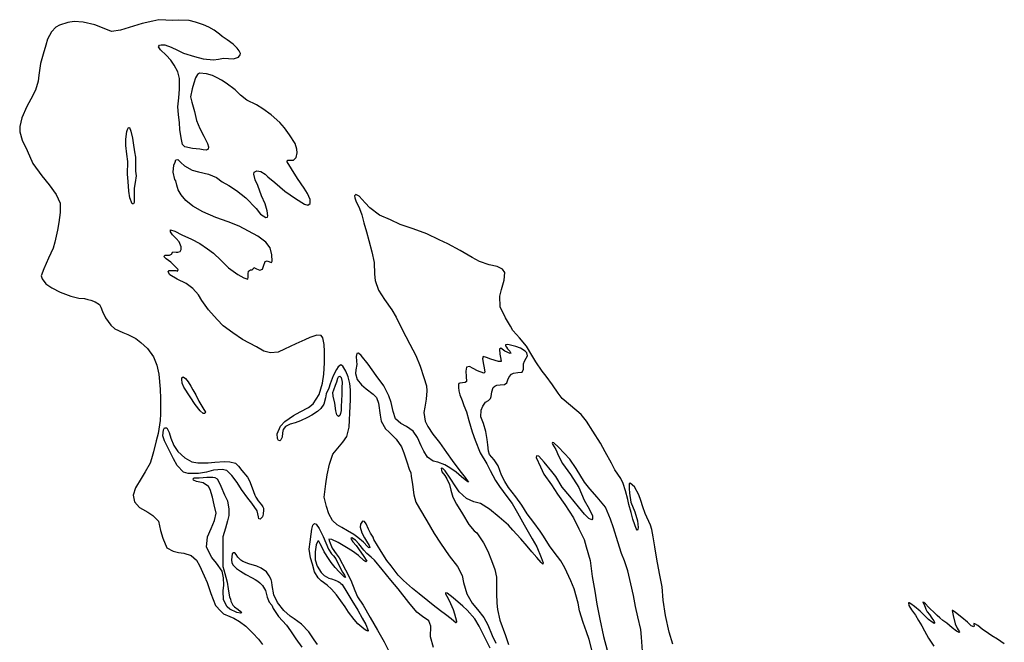
# Model space of a CAD drawing. Extents: x -165 to 6312, y -9845 to -5687.
# Drawn here: x 2424 to 4271, y -7966 to -6798 of the extents above; entities that cross this region are included whole.
import ezdxf

# ---------------------------------------------------------------- set-up
doc = ezdxf.new("R2010")
doc.units = 0

msp = doc.modelspace()

# ---------------------------------------------------------------- linework, layer by layer
at = {"layer": '5150LEVEL', "color": 13}
for points in [[(3306.558, -7976.529, 77), (3295.485, -7954.439, 77), (3285.764, -7935.182, 77), (3277.561, -7921.939, 77), (3263.567, -7905.633, 77), (3255.158, -7897.926, 77), (3237.308, -7882.389, 77), (3225.895, -7873.457, 77), (3222.962, -7872.902, 77), (3222.805, -7874.646, 77), (3225.466, -7879.466, 77), (3229.598, -7887.361, 77), (3237.286, -7904.316, 77), (3239.723, -7912.3, 77), (3243.091, -7925.903, 77), (3243.284, -7928.23, 77), (3242.543, -7928.977, 77), (3242.194, -7929.067, 77), (3238.361, -7926.221, 77), (3233.053, -7921.575, 77), (3222.815, -7913.432, 77), (3213.209, -7906.532, 77), (3199.696, -7896.045, 77), (3189.536, -7888.04, 77), (3173.481, -7874.995, 77), (3160.615, -7864.687, 77), (3143.608, -7849.708, 77), (3133.739, -7839.811, 77), (3120.533, -7822.33, 77), (3112.661, -7812.009, 77), (3101.906, -7795.322, 77), (3088.08, -7772.773, 77), (3086.934, -7768.774, 77), (3081.938, -7760.908, 77), (3078.559, -7753.242, 77), (3073.657, -7743.527, 77), (3071.014, -7739.391, 77), (3066.968, -7738.283, 77), (3062.963, -7744.212, 77), (3062.866, -7749.504, 77), (3065.691, -7760.269, 77), (3070.855, -7769.49, 77), (3074.723, -7775.947, 77), (3079.381, -7784.115, 77), (3080.449, -7787.593, 77), (3078.96, -7788.778, 77), (3076.467, -7786.317, 77), (3068.616, -7777.722, 77), (3058.498, -7769.394, 77), (3050.744, -7763.434, 77), (3038.822, -7756.884, 77), (3027.952, -7750.69, 77), (3019.535, -7745.695, 77), (3010.986, -7737.414, 77), (3004.098, -7725, 77), (2999.257, -7711.064, 77), (2995.018, -7693.319, 77), (2998.291, -7668.619, 77), (3000.978, -7651.71, 77), (3004.893, -7631.528, 77), (3011.349, -7612.669, 77), (3017.471, -7605.229, 77), (3030.03, -7590.188, 77), (3037.301, -7579.534, 77), (3041.819, -7562.179, 77), (3042.415, -7548.973, 77), (3043.076, -7535.168, 77), (3044.627, -7510.897, 77), (3044.675, -7492.184, 77), (3042.99, -7480.175, 77), (3040.359, -7467.612, 77), (3035.609, -7456.991, 77), (3030.324, -7447.858, 77), (3026.499, -7445.424, 77), (3021.542, -7448.898, 77), (3018.183, -7453.752, 77), (3012.122, -7466.186, 77), (3006.477, -7480.842, 77), (3003.645, -7488.761, 77), (2999.079, -7499.76, 77), (2997.539, -7507.249, 77), (2994.251, -7518.749, 77), (2988.948, -7527.078, 77), (2982.711, -7532.633, 77), (2971.751, -7539.406, 77), (2963.502, -7544.123, 77), (2950.378, -7550.534, 77), (2940.38, -7553.917, 77), (2931.086, -7556.307, 77), (2922.651, -7560.849, 77), (2918.093, -7566.864, 77), (2917.031, -7572.783, 77), (2916.31, -7581.163, 77), (2913.574, -7585.941, 77), (2911.729, -7587.748, 77), (2909.607, -7587.357, 77), (2907.382, -7583.721, 77), (2906.999, -7574.655, 77), (2912.876, -7560.325, 77), (2920.971, -7551.602, 77), (2937.569, -7540.07, 77), (2950.337, -7533.42, 77), (2965.462, -7525.335, 77), (2974.666, -7518.34, 77), (2985.546, -7501.117, 77), (2991.701, -7479.768, 77), (2994.219, -7462.796, 77), (2995.902, -7441.38, 77), (2995.986, -7420.306, 77), (2995.227, -7407.268, 77), (2992.753, -7394.409, 77), (2989.517, -7389.958, 77), (2981.26, -7389.58, 77), (2968.167, -7394.311, 77), (2958.709, -7398.538, 77), (2941.689, -7405.947, 77), (2920.631, -7416.051, 77), (2908.526, -7421.736, 77), (2894.435, -7423, 77), (2881.592, -7419.38, 77), (2867.966, -7411.649, 77), (2842.116, -7397.46, 77), (2823.429, -7385.044, 77), (2805.731, -7371.861, 77), (2794.416, -7360.391, 77), (2778.106, -7341.917, 77), (2765.65, -7324.627, 77), (2759.295, -7313.736, 77), (2748.754, -7302.146, 77), (2735.979, -7292.763, 77), (2719.359, -7284.71, 77), (2705.751, -7276.228, 77), (2702.289, -7270.771, 77), (2704.536, -7268.063, 77), (2712.27, -7268.138, 77), (2716.643, -7268.583, 77), (2719.899, -7269.271, 77), (2721.197, -7266.44, 77), (2714.072, -7259.724, 77), (2707.128, -7252.573, 77), (2698.584, -7246.194, 77), (2694.045, -7241.812, 77), (2696.617, -7239.302, 77), (2704.613, -7239.313, 77), (2708.522, -7237.815, 77), (2710.845, -7233.577, 77), (2717.486, -7233.756, 77), (2720.539, -7233.729, 77), (2725.128, -7232.668, 77), (2726.939, -7228.919, 77), (2726.709, -7223.859, 77), (2722.779, -7214.558, 77), (2717.637, -7208.211, 77), (2710.797, -7201.292, 77), (2706.869, -7196.044, 77), (2706.884, -7192.101, 77), (2714.837, -7194.724, 77), (2727.992, -7201.193, 77), (2745.857, -7209.526, 77), (2761.569, -7217.428, 77), (2776.362, -7227.399, 77), (2787.632, -7235.705, 77), (2801.44, -7249.205, 77), (2815.753, -7263.328, 77), (2832.957, -7275.819, 77), (2844.357, -7282.066, 77), (2851.589, -7284.281, 77), (2852.592, -7280.862, 77), (2852.642, -7274.559, 77), (2852.902, -7269.581, 77), (2856.927, -7266.955, 77), (2859.847, -7267.085, 77), (2862.198, -7264.609, 77), (2863.35, -7262.435, 77), (2868.158, -7265.212, 77), (2874.39, -7267.833, 77), (2879.613, -7265.767, 77), (2881.007, -7260.226, 77), (2884.554, -7251.244, 77), (2888.055, -7250.037, 77), (2892.369, -7252.121, 77), (2896.357, -7253.578, 77), (2897.673, -7250.857, 77), (2897.1, -7238.854, 77), (2893.794, -7225.605, 77), (2885.509, -7215.109, 77), (2870.798, -7204.219, 77), (2835.67, -7185.465, 77), (2815.067, -7176.996, 77), (2791.602, -7168.909, 77), (2767.18, -7158.187, 77), (2748.364, -7147.399, 77), (2735.618, -7136.767, 77), (2726.647, -7126.514, 77), (2721.414, -7116.852, 77), (2718.593, -7107.988, 77), (2716.918, -7100.212, 77), (2714.897, -7097.396, 77), (2712.042, -7084.12, 77), (2712.712, -7070.519, 77), (2715.447, -7065.24, 77), (2716.976, -7060.626, 77), (2720.427, -7060.232, 77), (2726.126, -7065.566, 77), (2733.062, -7072.217, 77), (2747.26, -7080.223, 77), (2759.165, -7083.001, 77), (2778.272, -7087.35, 77), (2793.266, -7093.65, 77), (2803.828, -7101.882, 77), (2816.2, -7108.85, 77), (2830.568, -7118.088, 77), (2848.245, -7132.323, 77), (2867.206, -7152.159, 77), (2875.357, -7162.395, 77), (2885.915, -7169.21, 77), (2888.581, -7168.043, 77), (2889.433, -7166.051, 77), (2888.287, -7156.334, 77), (2884.395, -7143.538, 77), (2877.781, -7128.157, 77), (2870.399, -7108.92, 77), (2865.668, -7098.399, 77), (2862.987, -7087.771, 77), (2863.966, -7084.142, 77), (2868.552, -7081.069, 77), (2876.174, -7082.547, 77), (2884.673, -7087.912, 77), (2889.665, -7092.61, 77), (2902.597, -7103.516, 77), (2921.366, -7119.678, 77), (2941.344, -7133.226, 77), (2958.386, -7144.13, 77), (2964.48, -7145.512, 77), (2969.036, -7142.546, 77), (2968.625, -7135.377, 77), (2963.513, -7123.636, 77), (2957.406, -7113.896, 77), (2945.223, -7095.654, 77), (2933.858, -7077.475, 77), (2925.452, -7064.384, 77), (2926.319, -7061.327, 77), (2932.101, -7061.485, 77), (2937.768, -7061.472, 77), (2942.607, -7056.473, 77), (2944.264, -7047.531, 77), (2943.716, -7040.44, 77), (2940.697, -7030.113, 77), (2929.855, -7013.819, 77), (2920.374, -7000.501, 77), (2911.65, -6990.827, 77), (2895.64, -6976.61, 77), (2879.803, -6965.041, 77), (2867.929, -6957.444, 77), (2849.98, -6948.82, 77), (2838.266, -6939.55, 77), (2828.159, -6929.169, 77), (2811.427, -6916.726, 77), (2802.285, -6911.253, 77), (2794.619, -6906.908, 77), (2785.563, -6902.387, 77), (2774.104, -6899.338, 77), (2761.265, -6898.345, 77), (2757.386, -6900.708, 77), (2753.725, -6907.24, 77), (2750.661, -6917.071, 77), (2747.323, -6927.73, 77), (2744.526, -6942.647, 77), (2746.712, -6952.628, 77), (2751.868, -6969.927, 77), (2755.25, -6987.178, 77), (2761.518, -7002.046, 77), (2769.222, -7016.591, 77), (2776.357, -7030.422, 77), (2778.195, -7036.453, 77), (2777.692, -7041.049, 77), (2773.49, -7042.65, 77), (2767.871, -7042.236, 77), (2761.61, -7041.04, 77), (2748.109, -7039.586, 77), (2733.783, -7036.581, 77), (2729.107, -7031.831, 77), (2726.571, -7019.247, 77), (2724.379, -7003.741, 77), (2723.628, -6991.418, 77), (2721.911, -6975.533, 77), (2720.536, -6961.436, 77), (2722.267, -6944.414, 77), (2723.719, -6928.15, 77), (2723.792, -6907.885, 77), (2720.364, -6895.844, 77), (2713.373, -6883.423, 77), (2707.643, -6874.088, 77), (2698.45, -6864.261, 77), (2688.131, -6854.564, 77), (2684.318, -6848.707, 77), (2686.07, -6845.639, 77), (2689.517, -6845.176, 77), (2696.326, -6845.315, 77), (2707.755, -6849.145, 77), (2719.782, -6854.927, 77), (2731.273, -6860.631, 77), (2751.651, -6866.933, 77), (2767.821, -6871.329, 77), (2787.688, -6873.265, 77), (2796.869, -6872.041, 77), (2806.44, -6870.159, 77), (2825.091, -6871.202, 77), (2834.317, -6868.134, 77), (2837.431, -6864.004, 77), (2838.012, -6861.565, 77), (2835.511, -6856.418, 77), (2831.768, -6851.23, 77), (2824.509, -6843.817, 77), (2813.393, -6835.826, 77), (2803.702, -6829.32, 77), (2798.88, -6825.18, 77), (2788.824, -6817.807, 77), (2778.46, -6811.973, 77), (2768.92, -6807.69, 77), (2753.475, -6802.264, 77), (2741.697, -6799.196, 77), (2721.777, -6798.963, 77), (2711.273, -6799.265, 77), (2697.75, -6798.732, 77), (2684.776, -6797.888, 77), (2673.398, -6800.432, 77), (2653.518, -6805.014, 77), (2637.129, -6809.98, 77), (2613.27, -6817.71, 77), (2595.819, -6819.969, 77), (2582.175, -6814.413, 77), (2564.849, -6807.562, 77), (2543.113, -6802.395, 77), (2526.084, -6801.196, 77), (2514.452, -6802.973, 77), (2498.428, -6808.133, 77), (2491.433, -6811.864, 77), (2483.276, -6820.473, 77), (2476.08, -6834.593, 77), (2472.67, -6845.929, 77), (2467.909, -6862.578, 77), (2463.118, -6880.008, 77), (2459.995, -6902.239, 77), (2458.259, -6913.063, 77), (2453.439, -6929.928, 77), (2444.684, -6946.751, 77), (2437.288, -6960.421, 77), (2428, -6981.947, 77), (2423.83, -6998.388, 77), (2424.314, -7008.316, 77), (2428.284, -7023.942, 77), (2437.682, -7043.109, 77), (2448.23, -7067.353, 77), (2465.123, -7090.981, 77), (2478.883, -7107.547, 77), (2492.468, -7125.503, 77), (2499.576, -7142.204, 77), (2499.529, -7159.599, 77), (2497.11, -7178.357, 77), (2495.068, -7192.81, 77), (2489.718, -7215.122, 77), (2486.795, -7226.291, 77), (2477.988, -7245.49, 77), (2469.314, -7265.213, 77), (2464.13, -7278.519, 77), (2465.739, -7284.209, 77), (2472.935, -7293.113, 77), (2484.214, -7300.847, 77), (2499.902, -7308.917, 77), (2519.537, -7316.568, 77), (2534.948, -7320.012, 77), (2545.428, -7320.659, 77), (2551.411, -7322.413, 77), (2557.004, -7323.708, 77), (2565.404, -7327.301, 77), (2573.339, -7332.395, 77), (2576.371, -7336.991, 77), (2579.238, -7345.145, 77), (2584.673, -7356.814, 77), (2594.852, -7370.998, 77), (2602.14, -7377.597, 77), (2617.504, -7384.58, 77), (2626.672, -7388.302, 77), (2642.019, -7396.035, 77), (2651.306, -7403.543, 77), (2663.394, -7414.89, 77), (2674.857, -7430.186, 77), (2681.145, -7445.978, 77), (2684.576, -7462.763, 77), (2687.406, -7490.852, 77), (2687.982, -7508.198, 77), (2687.759, -7537.175, 77), (2687.35, -7549.695, 77), (2683.414, -7574.069, 77), (2680.131, -7587.901, 77), (2674.883, -7608.541, 77), (2671.345, -7621.757, 77), (2668.664, -7629.628, 77), (2659.064, -7646.061, 77), (2651.665, -7658.774, 77), (2641.372, -7676.131, 77), (2636.839, -7689.503, 77), (2638.988, -7702.164, 77), (2648.326, -7712.585, 77), (2654.249, -7715.979, 77), (2664.149, -7721.33, 77), (2673.681, -7727.803, 77), (2684.257, -7738.754, 77), (2687.932, -7756.225, 77), (2692.261, -7770.649, 77), (2699.611, -7788.448, 77), (2711.708, -7794.812, 77), (2721.772, -7797.035, 77), (2732, -7798.28, 77), (2745.232, -7802.79, 77), (2755.653, -7811.886, 77), (2761.078, -7821.473, 77), (2770.212, -7840.826, 77), (2775.536, -7853.803, 77), (2782.442, -7874.254, 77), (2790.987, -7896.485, 77), (2801.086, -7907.284, 77), (2806.327, -7912.055, 77), (2818.105, -7917.142, 77), (2825.749, -7920.39, 77), (2836.53, -7926.734, 77), (2847.868, -7935.598, 77), (2861.023, -7948.724, 77), (2871.829, -7959.6, 77), (2879.542, -7969.575, 77)], [(3649.076, -7968.918, 77), (3642.39, -7946.74, 77), (3635.726, -7915.492, 77), (3631.15, -7886.934, 77), (3629.005, -7861.507, 77), (3623.908, -7836.518, 77), (3619.242, -7809.63, 77), (3615.461, -7786.768, 77), (3612.235, -7767.774, 77), (3610.057, -7753.896, 77), (3607.26, -7745.789, 77), (3597.339, -7724.064, 77), (3592.981, -7711.859, 77), (3589.084, -7699.665, 77), (3585.592, -7689.115, 77), (3577.398, -7673.993, 77), (3569.03, -7667.063, 77), (3567.379, -7668.673, 77), (3567.079, -7677.154, 77), (3568.05, -7686.242, 77), (3570.733, -7702.998, 77), (3577.919, -7721.183, 77), (3582.877, -7738.103, 77), (3584.428, -7750.136, 77), (3583.861, -7754.204, 77), (3583.217, -7755.442, 77), (3582.262, -7755.456, 77), (3580.679, -7752.281, 77), (3577.907, -7745.341, 77), (3574.296, -7734.549, 77), (3571.318, -7722.308, 77), (3566.879, -7707.202, 77), (3564.51, -7697.798, 77), (3560.551, -7681.711, 77), (3556.008, -7667.993, 77), (3551.505, -7658.416, 77), (3540.199, -7642.041, 77), (3533.922, -7629.724, 77), (3522.409, -7608.719, 77), (3513.238, -7592.515, 77), (3498.996, -7569.457, 77), (3487.33, -7550.94, 77), (3477.19, -7538.577, 77), (3457.455, -7521.544, 77), (3441.749, -7508.41, 77), (3433.951, -7498.156, 77), (3423.656, -7482.825, 77), (3411.703, -7466.271, 77), (3404.318, -7457.129, 77), (3392.499, -7439.753, 77), (3384.475, -7427.209, 77), (3374.459, -7410.447, 77), (3361.611, -7394.848, 77), (3356.068, -7388.541, 77), (3349.252, -7380.622, 77), (3344.826, -7372.78, 77), (3335.189, -7357.288, 77), (3325.393, -7336.318, 77), (3324.767, -7316.488, 77), (3327.607, -7304.016, 77), (3332.928, -7286.15, 77), (3333.828, -7271.991, 77), (3329.877, -7266.022, 77), (3319.85, -7261.008, 77), (3304.855, -7257.387, 77), (3286.809, -7251.211, 77), (3272.619, -7244.066, 77), (3250.344, -7230.584, 77), (3227.348, -7218.415, 77), (3210.582, -7210.588, 77), (3187.824, -7199.355, 77), (3161.877, -7190.028, 77), (3137.657, -7182.173, 77), (3119.595, -7173.304, 77), (3098.824, -7164.341, 77), (3080.998, -7150.634, 77), (3071.816, -7141.208, 77), (3060.869, -7128.616, 77), (3054.538, -7125.513, 77), (3052.275, -7128.111, 77), (3052.441, -7132.048, 77), (3054.263, -7137.876, 77), (3061.074, -7151.819, 77), (3065.672, -7164.208, 77), (3069.605, -7178.853, 77), (3074.21, -7195.906, 77), (3078.997, -7212.093, 77), (3084.455, -7233.269, 77), (3088.715, -7253.457, 77), (3089.585, -7275.264, 77), (3091.066, -7286.988, 77), (3096.851, -7305.35, 77), (3108.208, -7322.565, 77), (3122.221, -7342.125, 77), (3130.213, -7355.656, 77), (3138.784, -7373.875, 77), (3148.012, -7392.239, 77), (3155.661, -7406.323, 77), (3166.865, -7427.457, 77), (3175.108, -7447.629, 77), (3181.886, -7469.277, 77), (3186.807, -7484.877, 77), (3187.702, -7494.315, 77), (3186.471, -7509.387, 77), (3183.71, -7524.383, 77), (3181.958, -7534.849, 77), (3184.46, -7551.191, 77), (3189.535, -7561.15, 77), (3198.876, -7575.624, 77), (3211.677, -7591.072, 77), (3224.306, -7609.467, 77), (3235.136, -7624.478, 77), (3249.474, -7644.235, 77), (3259.532, -7656.785, 77), (3264.244, -7662.703, 77), (3265.673, -7665.309, 77), (3264.678, -7665.035, 77), (3259.738, -7661.124, 77), (3252.799, -7655.443, 77), (3242.727, -7646.836, 77), (3230.957, -7638.518, 77), (3221.162, -7632.54, 77), (3208.378, -7628.141, 77), (3199.628, -7625.78, 77), (3189.049, -7618.271, 77), (3181.974, -7606.974, 77), (3177.177, -7597.061, 77), (3169.977, -7581.367, 77), (3161.757, -7569.842, 77), (3149.364, -7561.169, 77), (3138.843, -7555.463, 77), (3128.847, -7546.618, 77), (3124.315, -7532.769, 77), (3120.895, -7515.914, 77), (3116.24, -7503.444, 77), (3106.762, -7484.643, 77), (3092.795, -7465.234, 77), (3077.405, -7443.83, 77), (3064.757, -7427.475, 77), (3059.573, -7423.308, 77), (3056.513, -7424.016, 77), (3055.149, -7429.597, 77), (3055.62, -7438.355, 77), (3056.337, -7444.357, 77), (3054.702, -7454.555, 77), (3053.889, -7461.341, 77), (3057.074, -7472.956, 77), (3065.377, -7482.702, 77), (3074.077, -7490.076, 77), (3087.213, -7500.307, 77), (3093.111, -7506.423, 77), (3096.761, -7517.399, 77), (3099.834, -7539.539, 77), (3101.908, -7551.147, 77), (3109.988, -7565.231, 77), (3116.874, -7571.871, 77), (3130.106, -7584.737, 77), (3139.93, -7599.112, 77), (3144.342, -7610.036, 77), (3150.198, -7627.119, 77), (3154.346, -7641.257, 77), (3157.426, -7648.003, 77), (3158.12, -7653.812, 77), (3160.732, -7669.898, 77), (3163.21, -7688.825, 77), (3167.114, -7703.179, 77), (3173.855, -7714.905, 77), (3187.821, -7738.12, 77), (3201.49, -7761.739, 77), (3213.379, -7779.784, 77), (3229.301, -7803.817, 77), (3245.429, -7823.66, 77), (3253.689, -7840.726, 77), (3256.21, -7853.7, 77), (3262.428, -7875.053, 77), (3272.584, -7892.48, 77), (3282.918, -7904.479, 77), (3294.377, -7919.04, 77), (3301.946, -7933.06, 77), (3310.269, -7952.674, 77), (3317.106, -7967.583, 77)], [(4271.12, -7968.49, 77), (4258.141, -7960.078, 77), (4247.511, -7953.325, 77), (4241.221, -7949.092, 77), (4229.704, -7940.941, 77), (4221.276, -7934.508, 77), (4216.105, -7930.99, 77), (4214.192, -7930.635, 77), (4213.761, -7932.04, 77), (4214.267, -7935.56, 77), (4213.674, -7936.836, 77), (4209.14, -7934.718, 77), (4202.068, -7927.998, 77), (4191.643, -7919.383, 77), (4182.473, -7912.64, 77), (4178.751, -7909.202, 77), (4174.067, -7906.317, 77), (4173.098, -7906.369, 77), (4173.914, -7909.146, 77), (4175.48, -7915.759, 77), (4179.162, -7931.337, 77), (4182.636, -7939.444, 77), (4184.634, -7942.445, 77), (4186.141, -7944.563, 77), (4187.267, -7946.596, 77), (4186.207, -7947.349, 77), (4181.661, -7945.052, 77), (4173.489, -7938.295, 77), (4163.151, -7930.119, 77), (4155.924, -7924.59, 77), (4150.328, -7919.948, 77), (4145.179, -7915.15, 77), (4138.924, -7908.998, 77), (4132.294, -7903.261, 77), (4128.7, -7899.661, 77), (4122.968, -7893.862, 77), (4120.103, -7890.963, 77), (4118.549, -7890.584, 77), (4119.873, -7893.284, 77), (4122.855, -7899.689, 77), (4124.196, -7903.637, 77), (4126.656, -7908.301, 77), (4130.645, -7913.803, 77), (4135.439, -7920.514, 77), (4138.593, -7925.588, 77), (4140.079, -7928.415, 77), (4140.169, -7929.923, 77), (4139.658, -7930.569, 77), (4135.51, -7928.216, 77), (4128.607, -7922.942, 77), (4122.467, -7916.449, 77), (4113.391, -7907.047, 77), (4102.808, -7898.554, 77), (4095.72, -7893.612, 77), (4092.578, -7891.745, 77), (4091.557, -7891.649, 77), (4092.302, -7896.625, 77), (4097.083, -7904.544, 77), (4104.405, -7915.108, 77), (4109.909, -7924.867, 77), (4116.419, -7935.112, 77), (4121.167, -7944.381, 77), (4129.001, -7958.145, 77), (4139.07, -7973.089, 77)]]:
    msp.add_polyline3d(points, dxfattribs=at)
for points in [[(2642.061, -7090.625, 77), (2640.354, -7103.394, 77), (2638.748, -7114.063, 77), (2638.634, -7127.171, 77), (2638.878, -7136.213, 77), (2638.846, -7140.906, 77), (2637.397, -7143.353, 77), (2634.734, -7142.979, 77), (2630.484, -7131.939, 77), (2628.283, -7119.808, 77), (2627.144, -7101.326, 77), (2626.245, -7087.835, 77), (2626.506, -7063.563, 77), (2625.015, -7050.187, 77), (2623.014, -7033.857, 77), (2623.26, -7021.883, 77), (2625.02, -7007.725, 77), (2626.057, -7004.097, 77), (2628.107, -6999.993, 77), (2629.962, -7000.267, 77), (2632.266, -7007.288, 77), (2635.467, -7019.874, 77), (2636.642, -7028.929, 77), (2639.259, -7045.434, 77), (2641.061, -7055.885, 77), (2640.989, -7066.811, 77), (2641.035, -7076.179, 77), (2641.142, -7082.187, 77)], [(2881.305, -7717.469, 77), (2880.631, -7725.569, 77), (2879.377, -7730.272, 77), (2875.292, -7734.968, 77), (2872.397, -7734.268, 77), (2871.731, -7730.319, 77), (2869.22, -7718.961, 77), (2859.245, -7704.632, 77), (2851.942, -7695.34, 77), (2840.258, -7679.218, 77), (2831.707, -7666.024, 77), (2821.685, -7652.834, 77), (2812.707, -7643.693, 77), (2803.41, -7641.599, 77), (2787.133, -7643.071, 77), (2774.081, -7646.481, 77), (2759.181, -7649.367, 77), (2739.683, -7649.081, 77), (2731.317, -7646.569, 77), (2719.137, -7634.058, 77), (2712.225, -7621.354, 77), (2703.537, -7604.263, 77), (2695.5, -7587.999, 77), (2692.413, -7578.157, 77), (2693.595, -7567.237, 77), (2695.813, -7563.628, 77), (2699.657, -7563.589, 77), (2704.297, -7572.507, 77), (2707.459, -7582.971, 77), (2712.771, -7596.448, 77), (2720.695, -7607.816, 77), (2733.585, -7619.943, 77), (2746.554, -7627.099, 77), (2758.095, -7629.066, 77), (2777.332, -7628.986, 77), (2789.835, -7627.994, 77), (2807.77, -7626.692, 77), (2818.016, -7627.187, 77), (2828.568, -7629.922, 77), (2834.45, -7635.066, 77), (2840.701, -7643.572, 77), (2850.968, -7656.157, 77), (2855.092, -7662.801, 77), (2859.764, -7676.242, 77), (2864.71, -7689.551, 77), (2866.963, -7693.658, 77), (2871.541, -7700.162, 77), (2877.526, -7707.691, 77), (2880.1, -7711.385, 77), (2881.441, -7714.299, 77)], [(3028.828, -7857.532, 77), (3037.529, -7871.97, 77), (3046.672, -7887.631, 77), (3058.127, -7905.328, 77), (3066.636, -7920.273, 77), (3073.17, -7932.448, 77), (3077.705, -7943.285, 77), (3077.5, -7945.151, 77), (3073.581, -7943.707, 77), (3069.199, -7940.75, 77), (3058.447, -7931.275, 77), (3051.539, -7923.054, 77), (3040.435, -7909.468, 77), (3034.162, -7898.95, 77), (3018.406, -7876.517, 77), (3008.667, -7866.136, 77), (3000.467, -7858.774, 77), (2989.284, -7850.591, 77), (2983.781, -7844.685, 77), (2977.049, -7833.696, 77), (2973.401, -7819.277, 77), (2969.181, -7807.418, 77), (2967.197, -7791.198, 77), (2969.039, -7776.981, 77), (2970.484, -7762.985, 77), (2971.659, -7753.606, 77), (2973.735, -7745.92, 77), (2976.824, -7743.102, 77), (2979.842, -7744.145, 77), (2985.64, -7752.359, 77), (2992.951, -7767.175, 77), (2998.142, -7779.449, 77), (3003.373, -7790.833, 77), (3009.078, -7800.036, 77), (3012.349, -7803.847, 77), (3016.666, -7809.124, 77), (3022.648, -7820.956, 77), (3029.332, -7834.376, 77), (3032.928, -7839.676, 77), (3035.251, -7843.364, 77), (3034.443, -7844.126, 77), (3031.792, -7842.391, 77), (3022.93, -7833.412, 77), (3015.87, -7825.237, 77), (3008.137, -7815.945, 77), (3004.14, -7810.256, 77), (2995.136, -7795.909, 77), (2991.065, -7787.876, 77), (2987.691, -7781.25, 77), (2984.932, -7776.09, 77), (2983.193, -7775.979, 77), (2979.874, -7782.955, 77), (2978.115, -7796.253, 77), (2978.215, -7810.866, 77), (2982.057, -7822.627, 77), (2989.138, -7834.535, 77), (2995.333, -7840.378, 77), (3003.994, -7845.198, 77), (3008.686, -7846.952, 77), (3015.47, -7849.056, 77), (3021.075, -7851.572, 77), (3024.306, -7853.691, 77), (3026.503, -7855.134, 77)]]:
    msp.add_polyline3d(points, close=True, dxfattribs=at)
at = {"layer": '5150LEVEL', "color": 7}
for points in [[(3497.754, -7982.431, 77), (3492.183, -7960.584, 77), (3487.506, -7946.341, 77), (3481.18, -7928.324, 77), (3474.177, -7906.871, 77), (3471.375, -7892.565, 77), (3463.827, -7865.438, 77), (3458.128, -7850.611, 77), (3446.561, -7825.854, 77), (3439.169, -7813.206, 77), (3426.625, -7796.859, 77), (3417.745, -7784.891, 77), (3406.775, -7766.798, 77), (3400.341, -7757.571, 77), (3388.154, -7741.277, 77), (3375.807, -7724.637, 77), (3365.661, -7708.767, 77), (3354.377, -7692.816, 77), (3341.093, -7675.198, 77), (3333.994, -7664.093, 77), (3328.067, -7652.359, 77), (3321.32, -7634.435, 77), (3314.077, -7623.266, 77), (3305.349, -7613.521, 77), (3303.644, -7607.341, 77), (3302.41, -7595.256, 77), (3301.108, -7585.264, 77), (3298.298, -7570.145, 77), (3293.774, -7555.434, 77), (3288.832, -7542.905, 77), (3289.933, -7530.095, 77), (3292.68, -7523.009, 77), (3297.802, -7515.303, 77), (3303.184, -7511.869, 77), (3306.859, -7508.311, 77), (3308.604, -7504.43, 77), (3309.614, -7495.982, 77), (3312.316, -7488.048, 77), (3315.069, -7485.141, 77), (3318.765, -7483.354, 77), (3324.968, -7482.746, 77), (3333.713, -7482.005, 77), (3337.555, -7478.935, 77), (3339.394, -7473.455, 77), (3342.452, -7467.592, 77), (3346.723, -7462.551, 77), (3350.598, -7460.79, 77), (3358.414, -7459.885, 77), (3366.714, -7458.742, 77), (3368.972, -7453.169, 77), (3369.288, -7443.624, 77), (3370.866, -7438.583, 77), (3374.289, -7432.913, 77), (3376.339, -7428.095, 77), (3375.593, -7422.644, 77), (3372.423, -7419.586, 77), (3363.418, -7414.036, 77), (3354.447, -7411.14, 77), (3339.37, -7407.324, 77), (3335.388, -7407.709, 77), (3335.272, -7409.557, 77), (3337.052, -7412.44, 77), (3339.249, -7415.158, 77), (3343.152, -7419.346, 77), (3345.24, -7423.381, 77), (3343.875, -7423.701, 77), (3334.336, -7419.418, 77), (3326.663, -7414.258, 77), (3323.784, -7416.109, 77), (3324.603, -7424.992, 77), (3326.407, -7434.426, 77), (3326.889, -7438.9, 77), (3321.921, -7438.735, 77), (3307.938, -7434.826, 77), (3299.487, -7431.726, 77), (3293.364, -7429.779, 77), (3292.351, -7434.118, 77), (3293.701, -7444.355, 77), (3295.198, -7450.617, 77), (3296.214, -7459.207, 77), (3294.436, -7461.107, 77), (3282.565, -7456.273, 77), (3274.378, -7452.132, 77), (3267.679, -7448.657, 77), (3262.112, -7449.904, 77), (3261.147, -7457.181, 77), (3261.653, -7466.86, 77), (3262.297, -7476.461, 77), (3259.604, -7478.479, 77), (3249.724, -7479.447, 77), (3247.857, -7480.103, 77), (3247.21, -7482.469, 77), (3247.305, -7487.685, 77), (3247.446, -7494.344, 77), (3249.768, -7501.475, 77), (3253.936, -7512.142, 77), (3257.122, -7521.606, 77), (3261.998, -7533.611, 77), (3266.652, -7549.525, 77), (3272.976, -7570.882, 77), (3278.088, -7586.406, 77), (3287.888, -7610.138, 77), (3300.435, -7631.174, 77), (3306.515, -7643.489, 77), (3316.65, -7662.005, 77), (3323.987, -7673.669, 77), (3337.838, -7692.054, 77), (3347.714, -7705.47, 77), (3357.722, -7723.033, 77), (3370.262, -7745.61, 77), (3385.532, -7771.585, 77), (3393.873, -7786.465, 77), (3402.192, -7806.83, 77), (3406.169, -7816.712, 77), (3405.615, -7818.951, 77), (3402.012, -7816.052, 77), (3393.923, -7806.952, 77), (3384.772, -7795.845, 77), (3375.969, -7785.226, 77), (3363.964, -7771.669, 77), (3349.141, -7755.452, 77), (3341.017, -7746.131, 77), (3323.466, -7731, 77), (3305.472, -7715.938, 77), (3288.168, -7705.547, 77), (3275.813, -7702.439, 77), (3261.866, -7695.981, 77), (3248.453, -7683.551, 77), (3242.162, -7674.213, 77), (3231.38, -7658.063, 77), (3222.19, -7644.403, 77), (3217.843, -7639.516, 77), (3214.587, -7639.258, 77), (3214.945, -7642.689, 77), (3215.798, -7645.952, 77), (3221.55, -7653.155, 77), (3225.273, -7659.408, 77), (3230.006, -7669.489, 77), (3232.924, -7680.127, 77), (3236.485, -7693.562, 77), (3243.123, -7706.401, 77), (3254.689, -7724.941, 77), (3266.62, -7744.942, 77), (3276.66, -7756.951, 77), (3281.308, -7760.645, 77), (3294.149, -7779.278, 77), (3302.258, -7794.794, 77), (3309.124, -7812.287, 77), (3315.533, -7829.167, 77), (3318.414, -7843.61, 77), (3318.418, -7853.846, 77), (3318.56, -7874.171, 77), (3319.183, -7892.168, 77), (3320.581, -7903.996, 77), (3324.873, -7924.422, 77), (3335.216, -7952.856, 77), (3341.041, -7970.085, 77)], [(3592.07, -7982.208, 77), (3590.662, -7955.964, 77), (3589.476, -7941.432, 77), (3583.843, -7917.711, 77), (3579.402, -7898.497, 77), (3575.173, -7877.925, 77), (3570.737, -7856.09, 77), (3564.568, -7831.618, 77), (3558.606, -7813.121, 77), (3552.776, -7799.186, 77), (3546.135, -7777.183, 77), (3537.9, -7751.118, 77), (3532.271, -7734.941, 77), (3523.146, -7712.182, 77), (3507.055, -7693.719, 77), (3493.47, -7677.782, 77), (3483.683, -7665.4, 77), (3467.572, -7639.783, 77), (3456.185, -7622.527, 77), (3434.618, -7599.604, 77), (3426.024, -7591.729, 77), (3423.317, -7590.773, 77), (3422.741, -7591.936, 77), (3423.662, -7593.978, 77), (3429.98, -7604.38, 77), (3434.543, -7615.76, 77), (3442.209, -7630.271, 77), (3457.418, -7650.835, 77), (3472.637, -7675.648, 77), (3483.148, -7699.185, 77), (3491.986, -7715.088, 77), (3498.31, -7728.323, 77), (3498.472, -7734.124, 77), (3497.211, -7735.748, 77), (3491.541, -7733.672, 77), (3483.252, -7725.533, 77), (3472.432, -7711.683, 77), (3456.033, -7691.394, 77), (3441.801, -7674.605, 77), (3429.574, -7654.842, 77), (3421.991, -7645.32, 77), (3407.826, -7627.784, 77), (3397.809, -7616.406, 77), (3393.648, -7616.093, 77), (3392.71, -7619.153, 77), (3400.825, -7636.828, 77), (3407.414, -7650.369, 77), (3421.466, -7670.497, 77), (3432.813, -7687.65, 77), (3446.423, -7707.447, 77), (3462.661, -7732.101, 77), (3472.705, -7752.793, 77), (3482.88, -7772.593, 77), (3486.754, -7786.382, 77), (3493.903, -7812.007, 77), (3497.887, -7842.119, 77), (3502.85, -7869.949, 77), (3506.594, -7894.123, 77), (3512.256, -7922.448, 77), (3519.407, -7954.874, 77), (3525.977, -7980.246, 77)], [(3200.154, -7975.224, 77), (3194.323, -7955.162, 77), (3195.3, -7935.239, 77), (3191.332, -7925.741, 77), (3179.815, -7917.524, 77), (3168.964, -7909.165, 77), (3153.858, -7891.253, 77), (3133.62, -7865.285, 77), (3120.064, -7849.24, 77), (3104.089, -7828.929, 77), (3089.433, -7811.489, 77), (3083.452, -7806.17, 77), (3075.367, -7799.225, 77), (3069.665, -7793.147, 77), (3060.056, -7780.792, 77), (3053.611, -7774.045, 77), (3046.875, -7769.863, 77), (3044.811, -7771.034, 77), (3045.435, -7772.135, 77), (3049.092, -7777.044, 77), (3054.931, -7784.39, 77), (3059.377, -7790.143, 77), (3069.743, -7804.797, 77), (3074.949, -7813.593, 77), (3073.357, -7814.986, 77), (3069.781, -7812.304, 77), (3059.548, -7802.886, 77), (3048.328, -7794.937, 77), (3036.934, -7787.705, 77), (3021.449, -7778.809, 77), (3009.315, -7772.997, 77), (3003.994, -7772.177, 77), (3004.354, -7774.992, 77), (3006.13, -7779.823, 77), (3010.109, -7788.86, 77), (3017.609, -7799.519, 77), (3023.036, -7807.099, 77), (3035.407, -7829.617, 77), (3045.277, -7849.008, 77), (3052.852, -7868.554, 77), (3057.761, -7880.447, 77), (3068.252, -7896.156, 77), (3081.189, -7919.318, 77), (3094.935, -7943.075, 77), (3107.917, -7965.066, 77), (3116.077, -7980.898, 77)], [(2982.436, -7970.143, 77), (2976.422, -7960.823, 77), (2966.533, -7945.79, 77), (2952.314, -7931.976, 77), (2938.805, -7921.56, 77), (2931.496, -7916.594, 77), (2919.549, -7906.238, 77), (2907.64, -7891.205, 77), (2900.71, -7876.549, 77), (2897.466, -7859.22, 77), (2896.834, -7853.122, 77), (2895.68, -7848.231, 77), (2891.905, -7840.785, 77), (2886.775, -7833.507, 77), (2877.115, -7826.941, 77), (2868.522, -7822.993, 77), (2853.528, -7818.511, 77), (2842.64, -7813.927, 77), (2838.623, -7811.569, 77), (2832.963, -7805.96, 77), (2829.838, -7801.061, 77), (2827.583, -7797.815, 77), (2825.194, -7797.738, 77), (2822.174, -7799.707, 77), (2821.015, -7810.918, 77), (2821.826, -7816.361, 77), (2824.44, -7820.887, 77), (2830.588, -7827.439, 77), (2838.382, -7832.509, 77), (2848.322, -7838.261, 77), (2859.878, -7844.643, 77), (2865.54, -7848.1, 77), (2870.667, -7850.895, 77), (2874.323, -7854.125, 77), (2879.391, -7859.032, 77), (2885.199, -7868.505, 77), (2888.293, -7880.918, 77), (2892.116, -7890.352, 77), (2896.74, -7896.132, 77), (2899.415, -7902.58, 77), (2909.684, -7917.416, 77), (2924.66, -7933.529, 77), (2932.146, -7943.905, 77), (2942.002, -7958.975, 77), (2953.279, -7974.785, 77)]]:
    msp.add_polyline3d(points, dxfattribs=at)
for points in [[(2754.36, -7501.59, 77), (2759.865, -7513.271, 77), (2767.713, -7525.738, 77), (2772.441, -7533.917, 77), (2771.451, -7536.405, 77), (2768.293, -7536.63, 77), (2762.214, -7531.811, 77), (2753.104, -7519.384, 77), (2743.484, -7505.293, 77), (2731.929, -7487.113, 77), (2728.91, -7479.866, 77), (2728.276, -7472.085, 77), (2728.336, -7469.584, 77), (2730.332, -7467.73, 77), (2734.97, -7470.874, 77), (2739.85, -7477.285, 77), (2745.131, -7485.378, 77), (2748.889, -7492.283, 77)], [(3028.476, -7488.684, 77), (3028.154, -7500.896, 77), (3026.673, -7523.457, 77), (3026.831, -7530.657, 77), (3025.676, -7536.273, 77), (3024.243, -7540.122, 77), (3021.677, -7541.952, 77), (3018.557, -7538.955, 77), (3016.666, -7531.394, 77), (3014.943, -7517.262, 77), (3012.055, -7504.083, 77), (3011.118, -7497.256, 77), (3013.023, -7492.087, 77), (3016.547, -7483.245, 77), (3018.587, -7477.059, 77), (3020.656, -7470.053, 77), (3022.099, -7467.856, 77), (3024.415, -7466.45, 77), (3025.316, -7466.852, 77), (3026.797, -7468.929, 77), (3028.334, -7474.53, 77), (3028.896, -7477.816, 77)], [(2819.553, -7885.019, 77), (2819.887, -7888.59, 77), (2823.488, -7895.791, 77), (2827.027, -7899.288, 77), (2833.589, -7904.009, 77), (2837.727, -7907.571, 77), (2839.923, -7910.305, 77), (2837.789, -7911.275, 77), (2831.108, -7909.834, 77), (2818.377, -7903.615, 77), (2813.228, -7899.238, 77), (2806.48, -7885.987, 77), (2805.566, -7868.942, 77), (2806.748, -7858.453, 77), (2806.007, -7845.095, 77), (2803.404, -7832.573, 77), (2792.814, -7817.208, 77), (2784.365, -7806.829, 77), (2774.324, -7787.324, 77), (2776.297, -7767.606, 77), (2783.344, -7752.073, 77), (2789.093, -7737.219, 77), (2792.301, -7723.195, 77), (2788.746, -7707.788, 77), (2785.261, -7693.684, 77), (2781.2, -7679.377, 77), (2778.163, -7673.74, 77), (2768.008, -7666.481, 77), (2761.531, -7665.326, 77), (2755.729, -7663.996, 77), (2749.997, -7661.387, 77), (2749.126, -7658.874, 77), (2751.046, -7657.259, 77), (2760.647, -7657.108, 77), (2768.05, -7656.805, 77), (2774.9, -7656.158, 77), (2786.135, -7655.887, 77), (2790.24, -7656.645, 77), (2794.391, -7659.277, 77), (2797.405, -7664.623, 77), (2801.15, -7672.889, 77), (2808.106, -7689.187, 77), (2813.437, -7700.193, 77), (2816.165, -7715.82, 77), (2816.111, -7727.718, 77), (2813.667, -7737.817, 77), (2809.849, -7751.416, 77), (2804.936, -7767.701, 77), (2805.102, -7781.285, 77), (2805.206, -7798.661, 77), (2804.96, -7809.773, 77), (2804.934, -7823.433, 77), (2806.854, -7829.744, 77), (2810.503, -7843.731, 77), (2812.892, -7853.026, 77), (2814.832, -7865.221, 77), (2816.627, -7877.213, 77), (2817.491, -7880.406, 77)]]:
    msp.add_polyline3d(points, close=True, dxfattribs=at)

doc.saveas('drawing.dxf')
